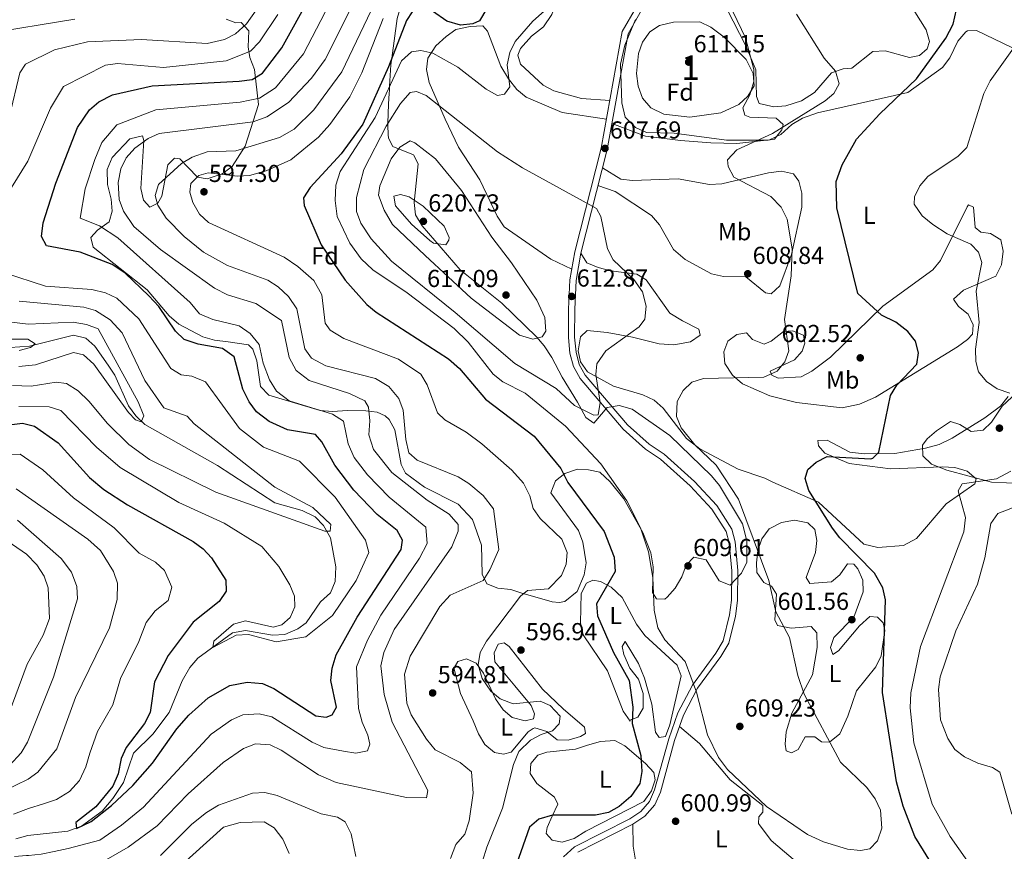
# Model space of a CAD drawing. Extents: x 588042 to 595002, y 650540 to 655256.
# Drawn here: x 589320 to 589722, y 653198 to 653537 of the extents above; entities that cross this region are included whole.
import ezdxf
from ezdxf.enums import TextEntityAlignment as Align

# ---------------------------------------------------------------- set-up
doc = ezdxf.new("R2010")
doc.units = 0
doc.header["$MEASUREMENT"] = 0
doc.linetypes.add('DGN Style 3', pattern=[110.081104, 78.62936, -31.451744])
for name, color, linetype in [('Nivel 11', 7, 'Continuous'), ('Nivel 21', 7, 'Continuous'), ('Nivel 35', 7, 'Continuous'), ('Nivel 36', 7, 'Continuous'), ('Nivel 37', 7, 'Continuous'), ('Nivel 4', 7, 'Continuous'), ('Nivel 41', 7, 'Continuous'), ('Nivel 48', 7, 'Continuous'), ('Nivel 5', 7, 'Continuous'), ('Nivel 57', 7, 'Continuous'), ('Nivel 7', 7, 'Continuous')]:
    doc.layers.add(name, color=color, linetype=linetype)
doc.styles.add('Style-arial', font='arial.shx', dxfattribs={"bigfont": 'arialbig.shx'})
doc.styles.add('Style-arialn', font='arialn.shx', dxfattribs={"bigfont": 'arialnbig.shx'})

# ---------------------------------------------------------------- blocks, each defined once
blk = doc.blocks.new('5PATER')
at = {"layer": 'Nivel 7', "linetype": 'Continuous', "lineweight": 0}
h = blk.add_hatch(color=53, dxfattribs=at)
edge = h.paths.add_edge_path()
edge.add_ellipse((0, 0), major_axis=(-1.1, -1.11), ratio=0.999422, start_angle=0, end_angle=360)

msp = doc.modelspace()

# ---------------------------------------------------------------- linework, layer by layer
at = {"layer": 'Nivel 11', "color": 142, "linetype": 'DGN Style 3', "lineweight": 13}
msp.add_polyline3d([(589316.236, 653403.615, 554.464), (589324.22, 653404.13, 554.94), (589342.15, 653408.62, 555.7), (589347.06, 653407.45, 556.659), (589350.8, 653404.148, 557.036), (589356.2, 653396.32, 557.239), (589358.994, 653392.36, 558.422), (589364.57, 653379.74, 559.539), (589367.481, 653375.675, 559.535), (589371.114, 653372.144, 559.876), (589400.737, 653355.472, 561.038), (589424.143, 653340.22, 562.008), (589435.35, 653337.12, 562.599), (589440.58, 653334.56, 562.989), (589444.009, 653331.011, 563.788), (589446.82, 653326.01, 564.909), (589448.97, 653314.2, 565.859), (589448.72, 653308.11, 566.059), (589446.83, 653303.582, 567.092), (589442.8, 653299.85, 567.4), (589436.92, 653291.34, 567.78), (589433.51, 653288.83, 568.159), (589428.2, 653286.61, 568.739), (589423.204, 653286.22, 569.072), (589412.219, 653288.225, 569.285), (589406.854, 653287.217, 569.81), (589392.72, 653276.87, 570.659), (589389.475, 653273.081, 570.964), (589386.409, 653267.684, 571.34), (589381.02, 653254.69, 571.609), (589374.491, 653245.898, 571.967), (589366.55, 653238.109, 572.181), (589362.45, 653226.18, 572.96), (589358.15, 653219.64, 573.719), (589353.78, 653214.48, 573.909), (589345.368, 653208.392, 575.153), (589339.8, 653206.392, 575.623), (589323.45, 653204.66, 576.599), (589318.53, 653203.25, 577.169)], dxfattribs=at)
at = {"layer": 'Nivel 21', "color": 7, "linetype": 'DGN Style 3', "lineweight": 0}
msp.add_polyline3d([(589571.549, 653542.478, 608.309), (589565.798, 653532.383, 608.51), (589557.127, 653484.816, 607.929), (589546.385, 653442.618, 611), (589544.464, 653431.233, 612.34), (589543.91, 653419.223, 612.53), (589543.829, 653407.632, 612.34), (589544.465, 653401.252, 611.57), (589545.859, 653395.771, 611.19), (589548.579, 653390.931, 610.609), (589566.133, 653370.324, 608.119), (589575.232, 653362.189, 606.969), (589581.339, 653358.111, 606.969), (589593.423, 653347.167, 606.2), (589602.357, 653337.67, 606.01), (589608.16, 653328.514, 605.63), (589609.374, 653323.912, 605.63), (589610.399, 653312.577, 605.82), (589610.32, 653300.537, 606.01), (589609.51, 653294.527, 606.01), (589606.851, 653284.037, 606.01), (589603.903, 653278.986, 605.82), (589594.365, 653265.962, 604.289), (589588.44, 653254.599, 603.14), (589584.706, 653244.044, 602.369), (589578.978, 653223.156, 600.45), (589576.94, 653218.466, 600.84), (589573.367, 653214.377, 600.84), (589568.857, 653211.36, 601.03), (589546.28, 653199.911, 602.75), (589541.812, 653195.938, 602.95)], dxfattribs=at)
at = {"layer": 'Nivel 21', "color": 7, "linetype": 'Continuous', "lineweight": 0}
msp.add_polyline3d([(589573.63, 653541.082, 608.309), (589568.18, 653531.516, 608.51), (589559.571, 653484.283, 607.929), (589548.833, 653442.101, 611), (589546.954, 653430.966, 612.34), (589546.408, 653419.156, 612.53), (589546.329, 653407.747, 612.34), (589546.933, 653401.687, 611.57), (589548.199, 653396.707, 611.19), (589550.639, 653392.367, 610.609), (589567.925, 653372.074, 608.119), (589576.766, 653364.169, 606.969), (589582.88, 653360.087, 606.969), (589595.175, 653348.952, 606.2), (589604.341, 653339.209, 606.01), (589610.478, 653329.525, 605.63), (589611.844, 653324.347, 605.63), (589612.899, 653312.682, 605.82), (589612.818, 653300.362, 606.01), (589611.968, 653294.052, 606.01), (589609.187, 653283.082, 606.01), (589605.996, 653277.614, 605.82), (589596.493, 653264.638, 604.289), (589590.738, 653253.6, 603.14), (589587.092, 653243.296, 602.369), (589581.341, 653222.323, 600.45), (589579.078, 653217.114, 600.84), (589575.031, 653212.483, 600.84), (589570.121, 653209.2, 601.03), (589547.699, 653197.829, 602.75)], dxfattribs=at)
at = {"layer": 'Nivel 35', "color": 92, "linetype": 'DGN Style 3', "lineweight": 0}
for points in [[(589477.265, 653548.579, 592.828), (589474.072, 653537.699, 595.77), (589471.843, 653521.545, 600), (589471.48, 653518.91, 600.899), (589470.946, 653510.102, 605), (589470.84, 653508.36, 605.664), (589470.74, 653507.32, 606.064), (589470.543, 653502.793, 607.76), (589470.265, 653495.114, 610), (589470.23, 653494.15, 610.2), (589470.343, 653490.395, 610.979), (589470.5, 653489, 611.27)], [(589611.01, 653540.38, 608.02), (589616.064, 653529.893, 608.744), (589619.39, 653516.99, 608.969), (589619.409, 653511.987, 608.969), (589617.75, 653506.66, 608.969), (589614.86, 653501.31, 608.969), (589615.75, 653498.29, 608.4), (589617.72, 653497.55, 608.21), (589628.461, 653497.092, 606.423), (589631.41, 653494.57, 604.76), (589630.76, 653492.33, 604.559), (589627.78, 653488.47, 604.559), (589625.29, 653488.1, 604.559), (589608.25, 653488.08, 606.479), (589586.93, 653491.03, 608.02)], [(589417.525, 653502.634, 580.341), (589415.86, 653516.92, 574.849), (589413.92, 653521.79, 569.679), (589413.237, 653526.157, 567.268), (589413.59, 653532.76, 565.65), (589410.439, 653536.163, 563.759), (589408.21, 653535.99, 563.539), (589404.26, 653537.46, 562.39)], [(589586.93, 653491.03, 608.02), (589575.69, 653491.29, 608.969), (589571.165, 653493.341, 609.139), (589566.965, 653497.559, 609.35), (589565.544, 653503.344, 609.359), (589565.058, 653519.118, 609.545), (589566.82, 653526.88, 609.359), (589571.18, 653537.3, 608.78)], [(589547.54, 653381.32, 609.359), (589550.91, 653375.02, 608.78), (589554.18, 653372.75, 609.359), (589559.65, 653379.16, 609.169), (589564.554, 653379.919, 608.317), (589569.795, 653378.432, 607.177), (589585.12, 653367.64, 604.95), (589602.21, 653351.22, 605.14), (589605.376, 653347.348, 605.023), (589614.823, 653331.748, 604.76), (589616.489, 653324.704, 604.76), (589616.52, 653316.01, 605.909), (589614.32, 653311.53, 606.869), (589609.77, 653306.67, 607.25), (589605.24, 653308.45, 608.02), (589599.93, 653316.98, 608.969), (589594.91, 653318.139, 608.98), (589591.77, 653314.88, 608.78), (589590.02, 653310.01, 606.869), (589587.29, 653305.46, 605.909), (589584.047, 653301.784, 604.72), (589583.15, 653301.02, 604.559), (589579.68, 653301.14, 604.369), (589578.05, 653303.71, 604.179), (589578.4, 653314.13, 603.989), (589577.48, 653319.83, 603.989), (589574.18, 653328.21, 603.609), (589566.43, 653341.84, 603.609), (589560.87, 653348.75, 603.219), (589556.66, 653352.78, 602.26), (589552.06, 653353.74, 601.309), (589547.496, 653353.98, 599.143), (589542.38, 653352.21, 598.239), (589538.582, 653349.178, 597.193), (589536.62, 653344.35, 597.09), (589547.95, 653328.93, 595.94), (589549.702, 653324.255, 595.738), (589551.08, 653315.8, 596.32), (589550.284, 653310.93, 596.876), (589547.417, 653304.137, 597.126), (589542.313, 653300.039, 596.864), (589540.07, 653299.58, 596.71), (589537.19, 653299.94, 596.32), (589532.11, 653301.4, 594.599), (589524.82, 653303.38, 594.02), (589520.342, 653304.884, 592.366), (589515.07, 653305.45, 591.53), (589510.568, 653307.188, 590.28), (589508.64, 653311.16, 588.849), (589508.46, 653323.04, 588.65), (589504.779, 653333.418, 588.65), (589498.84, 653339.66, 588.65), (589485.226, 653346.672, 588.65), (589477.39, 653352.35, 588.65), (589475.69, 653355.86, 588.65), (589473.1, 653370.07, 587.7), (589470.823, 653374.246, 586.345), (589469.16, 653375.7, 585.78), (589465.92, 653377.18, 585.2), (589461.295, 653377.724, 583.345), (589453.73, 653377.87, 582.14), (589447.62, 653377.52, 580.03), (589442.685, 653377.874, 579.461), (589421.77, 653384.1, 579.84), (589418.267, 653387.72, 579.323), (589416.81, 653398.16, 578.88), (589415.188, 653402.937, 579.202), (589413.48, 653404.64, 579.26), (589405.1, 653405.95, 578.88), (589399.5, 653406.53, 577.34), (589394.838, 653407.954, 576.226), (589385.094, 653413.116, 575.809), (589381.078, 653416.5, 575.809), (589372.15, 653427.13, 576), (589350.09, 653444.52, 578.489), (589349.12, 653448.37, 580.599), (589351.82, 653451.4, 581.179), (589356.59, 653454.86, 582.33), (589357.88, 653459.17, 583.289), (589357.447, 653464.126, 583.866), (589355.99, 653470, 583.669), (589355.82, 653476.11, 583.479), (589357.79, 653481.02, 583.289), (589364.991, 653488.611, 583.289), (589370.193, 653489.848, 584.727), (589370.7, 653487.97, 585.78), (589369.48, 653468.48, 588.08), (589370.577, 653463.605, 588.07), (589373.27, 653460.79, 588.849), (589376.52, 653462.45, 589.419), (589378.09, 653465.34, 589.419), (589380.5, 653478.11, 589.229), (589383.2, 653480.81, 589.419), (589385.48, 653480.58, 590.19), (589388.79, 653476.93, 592.679), (589392.67, 653472.99, 594.409), (589396.61, 653472.36, 595.169), (589402.74, 653474.4, 593.25), (589406.74, 653477.345, 592.738), (589412.03, 653485.647, 589.062), (589417.525, 653502.634, 580.341)], [(589470.5, 653489, 611.27), (589472.292, 653485.609, 614.523), (589480.63, 653482.15, 616.64), (589482.59, 653478.49, 617.409), (589480.95, 653462.68, 620.09), (589481.561, 653457.72, 620.096), (589484.174, 653453.22, 619.914), (589499.67, 653435.2, 618.94), (589516.7, 653421.62, 617.219), (589530.8, 653407.94, 615.679), (589534.01, 653404.32, 614.358), (589537.054, 653399.454, 613.188), (589541.23, 653391.49, 612.229), (589547.54, 653381.32, 609.359)], [(589728.509, 653348.143, 593.055), (589716.346, 653348.648, 596.115), (589698.08, 653353.59, 598.809), (589691.85, 653356, 599.77), (589688.243, 653359.443, 600.152), (589688.17, 653363.78, 600.159), (589690, 653366.38, 599.96), (589693.821, 653369.58, 599.851), (589699.63, 653373.42, 599.2), (589703.43, 653372.13, 598.619), (589707.98, 653369.39, 598.239), (589712.953, 653369.821, 597.689), (589716.28, 653373.19, 597.28), (589720.62, 653379.66, 596.13), (589731.25, 653389.64, 594.02)]]:
    msp.add_polyline3d(points, dxfattribs=at)
at = {"layer": 'Nivel 36', "color": 92, "linetype": 'Continuous', "lineweight": 0}
for points in [[(589560.681, 653504.316, 608.4), (589549.11, 653505.07, 608.78), (589537.89, 653508.18, 608.02), (589533.508, 653510.542, 607.495), (589524.29, 653519.05, 605.52), (589523.24, 653522.8, 604.76), (589524.27, 653525.49, 604.559), (589528.77, 653530.56, 604.76), (589533.73, 653534.31, 604.76), (589537.06, 653539.41, 604.76), (589539.4, 653545.86, 604.559), (589543.42, 653550.32, 604.76), (589547.93, 653552.38, 604.95), (589567.34, 653555.15, 605.52), (589573.37, 653554.91, 605.909), (589577.59, 653552.87, 606.479), (589579.075, 653551.318, 606.479)], [(589684.98, 653540.47, 600.77), (589689.67, 653533.15, 600.969), (589691.045, 653528.317, 600.775), (589690.01, 653525.32, 600.77), (589686.9, 653522.7, 600.969), (589682.82, 653521.79, 601.919), (589672.88, 653524.61, 602.309), (589667.95, 653524.243, 603.097), (589659.29, 653517.5, 604.219), (589655.8, 653517.2, 604.799), (589651.089, 653515.613, 605.566), (589644.12, 653507.63, 605.57), (589638.9, 653504.15, 606.33), (589632.47, 653502.12, 607.289), (589627.538, 653501.763, 608.082), (589621.621, 653503.069, 608.627), (589620.48, 653505.98, 608.63), (589620.21, 653516.8, 608.25), (589616.219, 653526.361, 607.871), (589608.27, 653541.95, 606.33)], [(589545.183, 653435.498, 612.419), (589536.68, 653439.55, 612.619), (589517.59, 653452.83, 613.38), (589514.79, 653457.2, 613.38), (589507.78, 653471.95, 612.419), (589498.986, 653485.223, 611.685), (589493.54, 653496.64, 610.32), (589487.1, 653511.66, 607.63), (589485.95, 653516.89, 606.479), (589486.537, 653521.561, 604.786), (589489.84, 653526.63, 603.409), (589493.95, 653530.45, 602.65), (589497.9, 653533.193, 601.258), (589503.83, 653534.5, 600.349), (589508.96, 653534.8, 600.349), (589510.87, 653532.57, 601.69), (589516.314, 653518.306, 603.282), (589519.35, 653513.199, 604.352), (589522.79, 653508.83, 605.14), (589526.664, 653505.717, 605.681), (589541.261, 653499.404, 606.951), (589559.291, 653496.689, 607.82)], [(589561.517, 653494.964, 607.82), (589575.25, 653489.7, 608.02), (589589.57, 653487.95, 608.02), (589601.82, 653487.07, 607.63), (589612.472, 653486.828, 606.408), (589625.86, 653488.29, 605.14), (589630.355, 653490.371, 604.48), (589634.872, 653494.447, 603.996), (589639.252, 653497.082, 603.714), (589645.354, 653499.315, 602.901), (589682.13, 653507.54, 598.619), (589696.34, 653517.77, 597.09), (589699.339, 653521.765, 597.293), (589702.6, 653528.56, 596.9), (589705.869, 653532.33, 596.557), (589706.49, 653532.71, 596.51), (589710.23, 653532.8, 596.32), (589724.586, 653525.955, 594.147)], [(589557.678, 653476.85, 607.63), (589565.24, 653472.17, 607.63), (589569.99, 653471.69, 607.44), (589588.569, 653472.371, 606.316), (589601.4, 653469.99, 605.52), (589606.353, 653470.277, 605.06), (589625.37, 653474.87, 602.65), (589630.72, 653475.52, 602.07), (589635.555, 653474.406, 601.508), (589637.81, 653471.39, 601.69), (589638.91, 653466.511, 602.021), (589638.915, 653460.844, 602.514), (589634.754, 653441.461, 604.699), (589630.049, 653428.785, 605.421), (589626.49, 653425.4, 606.869), (589624.19, 653425.85, 607.44), (589616.12, 653432.42, 608.78), (589607.08, 653432.59, 608.59), (589602.171, 653433.559, 608.59), (589591.443, 653439.458, 608.59), (589586.629, 653443.549, 608.59), (589580.9, 653453.59, 608.969), (589577.73, 653457.47, 608.78), (589562.914, 653467.179, 608.78), (589555.856, 653469.689, 608.78)], [(589650.63, 653399.58, 603.219), (589671.986, 653420.413, 599.384), (589692.37, 653435.24, 595.94), (589695.5, 653439.008, 594.881), (589706.406, 653460.931, 592.883), (589706.94, 653461.75, 592.869), (589708.99, 653460.82, 592.869), (589709.69, 653452.56, 593.059), (589711.94, 653450.67, 593.059), (589715.93, 653450.07, 593.059), (589720.103, 653447.463, 592.154), (589721.1, 653442.84, 592.099), (589720.31, 653437.34, 591.909), (589718.08, 653432.68, 592.099), (589704.885, 653427.025, 595.326), (589700.773, 653423.327, 595.758), (589702.84, 653420.36, 595.559), (589706.74, 653417.11, 595.169), (589708.81, 653412.78, 594.979), (589708.49, 653409.07, 595.559), (589706.45, 653406.81, 596.32), (589702.4, 653403.79, 597.09), (589669.033, 653383.371, 599.725), (589662.47, 653380.46, 600.485), (589655.367, 653378.993, 601.542), (589636.826, 653381.097, 602.983), (589626, 653383.85, 603.609), (589614.79, 653388.81, 604.369), (589610.74, 653392.36, 604.559), (589607.65, 653397.07, 604.559), (589607.15, 653401.88, 605.719), (589608.79, 653406.17, 605.909), (589612.52, 653408.87, 605.909), (589616.48, 653409.53, 605.909), (589618.9, 653406.91, 605.909), (589623.578, 653404.882, 605.562), (589626.51, 653406.18, 605.33), (589631.45, 653410.08, 604.559), (589635.21, 653410.41, 603.799), (589639.61, 653408.6, 603.409), (589640.24, 653405.39, 603.799), (589639.14, 653402.06, 604.179), (589636.02, 653398.62, 604.559), (589626.11, 653393.92, 604.76), (589626.8, 653392.27, 604.76), (589629.38, 653391.03, 604.76), (589638.73, 653391.62, 604.76), (589643.095, 653393.95, 604.039), (589650.63, 653399.58, 603.219)], [(589723.07, 653383.55, 595.169), (589719.915, 653379.725, 595.911), (589713.54, 653374.84, 596.51), (589700.233, 653366.568, 598.376), (589694.92, 653364.05, 599.01), (589689.41, 653362.48, 599.39), (589676.92, 653360.36, 599.96), (589664.35, 653360.17, 600.539), (589658.6, 653360.97, 600.539), (589649.37, 653365.86, 600.729), (589645.56, 653365.66, 600.349), (589645.71, 653363.43, 599.96), (589648.39, 653360.51, 599.58), (589658.21, 653356.24, 599.2), (589675.143, 653354.064, 598.194), (589696.13, 653354.94, 595.94), (589701.29, 653354.64, 595.75), (589706.33, 653353.12, 595.359), (589709.98, 653350.08, 594.789), (589709.45, 653347.97, 594.789), (589697.855, 653339.861, 595.893), (589685.67, 653325.64, 597.659), (589680.45, 653322.83, 597.859), (589669.989, 653322.039, 598.387), (589664.274, 653323.372, 598.591), (589645.75, 653340.45, 599.58), (589627.154, 653348.625, 601.453), (589623.84, 653350.25, 601.109), (589613.092, 653354.001, 602.595), (589597.424, 653362.317, 604.621), (589592.03, 653366.453, 604.758), (589582.47, 653378.84, 605.909), (589578.717, 653382.096, 606.473), (589574.221, 653384.271, 607.242), (589562.16, 653387.81, 609.169), (589551.56, 653393.61, 610.51), (589548.777, 653397.722, 611.061), (589547.84, 653402.23, 611.469), (589548.7, 653407.95, 611.659), (589551.41, 653410.56, 611.659), (589559.676, 653409.757, 610.898), (589569.892, 653407.752, 608.75), (589580.773, 653405.082, 607.53), (589586.735, 653404.606, 607.124), (589593.59, 653405.86, 606.479), (589597.5, 653408.66, 606.869), (589596.98, 653411.11, 607.44), (589590.371, 653414.455, 608.754), (589585.23, 653417.62, 608.969), (589575.56, 653431.15, 609.359), (589571.69, 653433.49, 609.739), (589561.14, 653434.81, 610.51), (589555.93, 653436.21, 610.7), (589551.282, 653438.118, 610.705), (589548.833, 653442.101, 610.51)], [(589634.89, 653254.46, 605.719), (589643.38, 653270.08, 604.179), (589645.206, 653281.193, 603.045), (589645.12, 653287.23, 603.03), (589642.72, 653289.87, 603.409), (589634.6, 653289.11, 604.369), (589629.04, 653290.22, 604.95), (589628.02, 653292.51, 604.95), (589628.62, 653302.98, 604.559), (589626.61, 653306.22, 604.559), (589623.55, 653307.82, 604.559), (589620.609, 653311.891, 604.559), (589620.45, 653315.78, 604.559), (589621.02, 653320.85, 604.369), (589622.688, 653325.547, 603.993), (589625.661, 653329.584, 603.399), (589630.75, 653332.17, 602.46), (589635.92, 653333.17, 601.88), (589641.42, 653332.14, 601.5), (589644.24, 653329.43, 601.309), (589645.06, 653324.94, 601.5), (589644.522, 653319.983, 601.864), (589640.72, 653309.73, 603.03), (589642.27, 653307.32, 603.219), (589651.02, 653308.09, 602.26), (589654.52, 653310.92, 601.109), (589657.62, 653315.4, 600.349), (589660.2, 653315.21, 600.349), (589661.84, 653313.32, 600.349), (589663.9, 653308.765, 600.534), (589664, 653303.94, 600.729), (589660.137, 653293.67, 602.191), (589651.96, 653285.33, 602.46), (589650.6, 653281.23, 602.84), (589651.55, 653278.46, 602.26), (589653.97, 653279.95, 601.88), (589662.46, 653290.14, 600.159), (589666.69, 653293.96, 599.77), (589669.82, 653293.68, 599.58), (589672.17, 653291.38, 599.58), (589672.81, 653288.12, 599.77), (589671.28, 653277.84, 600.539), (589669.097, 653273.375, 601.184), (589661.22, 653263.55, 602.65), (589657.67, 653253.29, 603.799), (589654.48, 653246.03, 603.989), (589650.23, 653242.64, 604.76), (589647.01, 653242.82, 605.33), (589644.29, 653244.83, 605.52), (589640.34, 653244.82, 606.289), (589637.43, 653239.69, 606.289), (589634.75, 653238.31, 607.059), (589632.62, 653239.13, 606.869), (589632.17, 653241.88, 606.669), (589632.627, 653246.855, 606.492), (589634.89, 653254.46, 605.719)], [(589569.05, 653251.27, 599.58), (589566.084, 653255.251, 599.213), (589559.82, 653271.7, 599.01), (589549.85, 653286.41, 599.58), (589548.759, 653291.288, 599.392), (589549.07, 653303.32, 598.809), (589551.17, 653307.52, 598.809), (589553.8, 653308.66, 599.01), (589556.95, 653308.2, 599.39), (589561.285, 653305.921, 600.39), (589565.688, 653301.677, 600.851), (589571.573, 653290.702, 601.831), (589574.945, 653286.089, 602.21), (589588.194, 653274.038, 603.409), (589589.73, 653269.75, 603.409), (589585.23, 653249.73, 602.46), (589583.45, 653245.01, 602.46), (589580.82, 653244.56, 602.65), (589579.31, 653246.68, 602.65), (589577.83, 653258.09, 602.26), (589574.852, 653268.804, 601.746), (589572.338, 653274.72, 601.328), (589567, 653283.68, 600.539), (589565.77, 653281.67, 599.96), (589566.36, 653278.37, 599.96), (589568.91, 653272.82, 600.159), (589572.38, 653268.37, 600.539), (589574.24, 653262.5, 600.539), (589574.32, 653256.52, 600.539), (589572.17, 653252.78, 600.159), (589568.85, 653251.64, 599.96), (589569.05, 653251.27, 599.58)], [(589539.3, 653243.62, 594.789), (589535.08, 653246.97, 594.02), (589530.178, 653248.449, 593.697), (589529.41, 653248.29, 593.64), (589527.36, 653246.85, 593.45), (589520.52, 653238.59, 593.059), (589517.37, 653237.7, 592.679), (589513.64, 653238.5, 592.489), (589509.82, 653241.723, 592.669), (589507.172, 653246.081, 593.187), (589504.97, 653251.36, 594.02), (589499.86, 653262.49, 594.21), (589497.276, 653272.36, 594.047), (589497.26, 653272.96, 594.02), (589498.73, 653275.61, 593.83), (589502.3, 653276.66, 593.83), (589506.27, 653274.84, 594.02), (589509.188, 653270.814, 594.6), (589514.11, 653260.36, 594.21), (589517.17, 653255.9, 593.83), (589520.904, 653252.682, 593.061), (589526.17, 653251.31, 593.25), (589529.62, 653252.18, 593.45), (589530.05, 653254.24, 594.21), (589528.59, 653257.59, 594.599), (589522, 653265.671, 595.929), (589513.86, 653275.44, 595.94), (589513.51, 653279.08, 595.75), (589515.15, 653282.65, 595.559), (589517.66, 653283.14, 595.75), (589519.71, 653281.66, 595.75), (589533.292, 653264.253, 595.377), (589541.726, 653256.288, 594.592), (589550.41, 653248.81, 594.979), (589550.86, 653246.16, 595.359), (589548.78, 653244.9, 595.169), (589543.745, 653243.497, 594.999), (589539.3, 653243.62, 594.789)], [(589589.11, 653249, 602.46), (589597.217, 653242.118, 603.031), (589609.78, 653227.36, 603.219), (589623.02, 653216.82, 603.609), (589623.11, 653214.07, 603.609), (589621.46, 653212.19, 603.409), (589621.32, 653209.5, 603.219), (589626.429, 653202.532, 602.27), (589639.047, 653191.79, 601.093)], [(589550.93, 653206.43, 600.729), (589546.21, 653203.4, 601.5), (589541.3, 653201.89, 601.69), (589537.16, 653202.69, 601.69), (589534.73, 653205.37, 601.5), (589535.14, 653207.88, 601.109), (589537.22, 653212.49, 600.349), (589539.48, 653217.34, 598.619), (589538.22, 653220.23, 598.429), (589530.97, 653225.77, 597.469), (589528.18, 653229.885, 596.772), (589528.49, 653233.94, 596.32), (589531.33, 653237.31, 596.32), (589535.07, 653238.63, 596.32), (589546.65, 653239.76, 596.51), (589551.67, 653241.47, 596.51), (589556.94, 653242.94, 597.469), (589562.8, 653243.28, 597.469), (589566.81, 653241.13, 598.239), (589575.28, 653233.91, 600.349), (589578.7, 653230.24, 600.539), (589579.14, 653227.24, 600.539), (589577.67, 653222.85, 600.349), (589574.57, 653218.48, 599.96), (589550.93, 653206.43, 600.729)], [(589571.22, 653194.52, 604.179), (589570.28, 653200.31, 603.409), (589570.121, 653209.2, 601.309)]]:
    msp.add_polyline3d(points, dxfattribs=at)
at = {"layer": 'Nivel 4', "color": 30, "linetype": 'Continuous', "lineweight": 30, "flags": 128}
for points, elevation in [([(589440.9, 653253.37), (589445.14, 653252.81), (589447.59, 653253.76), (589449.35, 653256.97), (589446.977, 653267.866), (589447.47, 653272.85), (589449.12, 653278.2), (589457.7, 653293.63), (589475.59, 653321.16), (589476.26, 653325.02), (589474.03, 653328.97), (589465.84, 653335.48), (589456.375, 653345.366), (589448.65, 653355.54), (589443.33, 653365.13), (589440.75, 653368.05), (589429.346, 653369.982), (589421.838, 653373.375), (589416.72, 653377.4), (589413.7, 653381.37), (589411.136, 653386.536), (589407.63, 653399.78), (589402.848, 653403.231), (589392.85, 653404.98), (589387.266, 653406.782), (589383.62, 653410.22), (589376.92, 653420.3), (589372.82, 653424.66), (589363.15, 653433.94), (589357.89, 653437.4), (589344.842, 653442.477), (589331.05, 653445), (589328.99, 653448.89), (589329.69, 653454.45), (589334.89, 653470.56), (589343.68, 653493.27), (589348.668, 653500.483), (589352.42, 653503.79), (589358.029, 653506.629), (589374.11, 653510.24), (589409.659, 653512.151), (589414.875, 653512.931), (589419.19, 653515.48), (589427, 653525.76), (589438.74, 653547.01)], 575), ([(589513.17, 653546.36), (589507.63, 653536.81), (589504.89, 653535.54), (589499.89, 653535.051), (589494.311, 653536.624), (589488.4, 653540.76)], 600), ([(589480.2, 653540.46), (589477.89, 653536.93), (589470.483, 653518.083), (589459.977, 653494.716), (589451.16, 653482.57), (589438.59, 653468.84), (589435.911, 653464.588), (589436.15, 653461.43), (589443.028, 653445.5), (589452.826, 653431.055), (589461.67, 653421.15), (589465.532, 653417.972), (589494.973, 653399.024), (589499.416, 653395.019), (589510.047, 653382.546), (589529.925, 653367.423), (589540.72, 653354.2), (589543.56, 653348.58), (589558.39, 653328.6), (589562.432, 653318.121), (589562.85, 653312.22), (589555.283, 653299.106), (589555.63, 653294.22), (589562.239, 653279.229), (589568.66, 653267.78), (589570.147, 653256.87), (589569.823, 653250.287), (589573.29, 653237.17), (589573.72, 653230.68), (589572.912, 653225.763), (589569.23, 653220.5), (589564.53, 653216.41), (589560.149, 653214.003), (589554.812, 653212.883), (589537.31, 653212.85), (589531.82, 653211.2), (589528.02, 653207.99), (589518.31, 653180.56)], 600), ([(589699.55, 653180.67), (589684.99, 653204.15), (589680.26, 653216.6), (589677.555, 653226.433), (589671.821, 653262.965), (589673.1, 653300.72), (589672.047, 653305.603), (589668.64, 653311.53), (589654.44, 653325.91), (589651.511, 653329.962), (589641.89, 653345.26), (589640.3, 653350.13), (589641.4, 653353.87), (589644.78, 653356.86), (589649.265, 653359.075), (589667.117, 653358.242), (589667.9, 653358.46), (589670.4, 653360.94), (589675.1, 653383.99), (589677.767, 653388.224), (589685.89, 653396.74), (589686.53, 653401.41), (589685.32, 653406.15), (589682.245, 653410.094), (589677.31, 653413.89), (589671.5, 653416.8), (589661.79, 653425.61), (589653.19, 653460.58), (589652.954, 653471.316), (589655.44, 653478.12), (589661.239, 653488.507), (589670.73, 653498.91), (589685.74, 653513.11), (589697.69, 653529.66), (589700.63, 653535.41), (589702.01, 653541.46)], 600), ([(589309.39, 653371.19), (589321.267, 653372.742), (589326.15, 653371.52), (589335.88, 653364.77), (589348.57, 653350.57), (589354.479, 653345.667), (589364.16, 653339.37), (589390.849, 653324.486), (589394.89, 653321.54), (589398.39, 653317.87), (589404.2, 653308.74), (589404.296, 653304.163), (589401.47, 653300.01), (589390.813, 653291.537), (589380.72, 653278), (589375.15, 653267.19), (589373.349, 653254.769), (589371.09, 653250.3), (589363.598, 653240.527), (589361.46, 653235.99), (589360.35, 653229.79), (589358.13, 653224.75), (589351.2, 653216.34), (589343.1, 653209.84), (589343.32, 653207.46), (589349.332, 653210.289), (589357.53, 653216.77), (589366.243, 653225.045), (589374.244, 653234.077), (589384.16, 653248.08), (589389.135, 653253.644), (589396.966, 653260.668), (589405.79, 653265.75), (589412.945, 653267.09), (589419.148, 653266.508), (589423.75, 653264.54), (589440.9, 653253.37)], 575)]:
    msp.add_lwpolyline(points, dxfattribs=dict(at, elevation=elevation))
at = {"layer": 'Nivel 5', "color": 30, "linetype": 'Continuous', "lineweight": 0, "flags": 128}
for points, elevation in [([(589444.156, 653240.526), (589452.13, 653239), (589457.21, 653238.12), (589461.91, 653239.11), (589462.84, 653241.84), (589462.04, 653245.5), (589459.79, 653250.81), (589458.3, 653256.42), (589457.433, 653273.308), (589461.898, 653284.25), (589467.398, 653294.408), (589483.064, 653317.615), (589486.255, 653323.65), (589485.77, 653330.3), (589470.816, 653342.488), (589461.934, 653351.719), (589456.525, 653358.77), (589454.107, 653364.353), (589452.09, 653373.51), (589447.698, 653376.437), (589429.984, 653381.783), (589424.82, 653385.774), (589422.028, 653390.342), (589419.457, 653397.226), (589417.768, 653404.746), (589414.129, 653409.277), (589409.656, 653412.385), (589398.855, 653415.02), (589393.438, 653417.256), (589389.648, 653421.932), (589360.196, 653448.317), (589352.756, 653453.178), (589344.83, 653456.385), (589346.812, 653468.31), (589350.72, 653480.211), (589353.61, 653487.125), (589359.78, 653494.34), (589375.59, 653500.515), (589410.026, 653503.593), (589417.91, 653505.312), (589424.455, 653509.515), (589435.836, 653523.392), (589460.552, 653571.037)], 580), ([(589475.554, 653566.356), (589451.431, 653515.931), (589440.09, 653500.51), (589432.089, 653492.611), (589426.05, 653489.27), (589408.24, 653483.82), (589396.555, 653483.403), (589390.42, 653481.14), (589386.124, 653478.549), (589376.732, 653470.019), (589375.44, 653465.52), (589376.45, 653461.61), (589379.88, 653456.35), (589387.197, 653448.806), (589395.045, 653442.418), (589404.905, 653437.005), (589421.35, 653431.07), (589425.553, 653428.373), (589429.702, 653424.442), (589433.1, 653419.4), (589436.32, 653403), (589439.12, 653399.2), (589444.93, 653396.14), (589465.218, 653390.996), (589470.69, 653387.64), (589474.72, 653382.76), (589476.452, 653378.066), (589477.51, 653366.06), (589478.81, 653360.66), (589482.13, 653357.59), (589498.95, 653350.78), (589503.198, 653348.161), (589509.09, 653343.26), (589513.36, 653337.85), (589515.495, 653321.179), (589511.77, 653312.94), (589509.146, 653308.601), (589495.675, 653302.569), (589491.354, 653297.965), (589479.354, 653277.722), (589476.97, 653270.43), (589477.91, 653258.51), (589479.756, 653253.855), (589485.93, 653243.81), (589489.52, 653239.51), (589499.75, 653234.38), (589504.26, 653230.51), (589504.984, 653221.809), (589503.36, 653210.63), (589501.59, 653205.15), (589497.96, 653200.91), (589495.79, 653195.25)], 590), ([(589464.358, 653560.468), (589444.672, 653521.024), (589439.12, 653513.43), (589429.72, 653503.55), (589420.946, 653497.694), (589415.353, 653495.669), (589377.07, 653490.79), (589372.506, 653488.766), (589367.14, 653484.89), (589363.54, 653480.98), (589361.37, 653476.478), (589360.27, 653470.82), (589360.67, 653463.88), (589362.503, 653459.234), (589366.659, 653452.97), (589377.51, 653443.54), (589399.61, 653427.73), (589404.86, 653425.06), (589416.464, 653421.54), (589426.9, 653414.61), (589430.005, 653399.506), (589432.92, 653394.148), (589438.131, 653390.191), (589454.646, 653384.825), (589460.85, 653381.89), (589462.28, 653379.28), (589462.89, 653373.74), (589462.46, 653367.95), (589464.4, 653362), (589471.84, 653352.56), (589486.31, 653341.35), (589495.28, 653335.58), (589498.91, 653331.47), (589498.87, 653328.71), (589496.25, 653322.28), (589472.83, 653288.62), (589468.527, 653279.24), (589467.396, 653273.767), (589468.674, 653262.073), (589471.976, 653250.795), (589486.54, 653222.95), (589485.96, 653219.95), (589477.89, 653220.12), (589449.169, 653226.234), (589441.932, 653229.29), (589426.74, 653239.36), (589422.232, 653241.524), (589416.33, 653241.97), (589411.32, 653240.01), (589403.055, 653234.387), (589388.817, 653221.619), (589376.225, 653208.568), (589364.44, 653199.78), (589355.411, 653194.676)], 585), ([(589517.08, 653389.6), (589513.197, 653392.776), (589502.92, 653405.78), (589497.22, 653411.3), (589478.09, 653425.87), (589464.089, 653435.275), (589459.382, 653439.72), (589454.76, 653446.18), (589449.563, 653456.968), (589448.724, 653463.556), (589448.956, 653469.779), (589450.817, 653475.393), (589465.02, 653497.32), (589475.78, 653520.53), (589479.85, 653524.15), (589483.73, 653524.74), (589488.573, 653523.541), (589498.766, 653517.905), (589510.27, 653508.9), (589514.95, 653506.35), (589517.8, 653506.89), (589519.94, 653509.83), (589518.87, 653518.9), (589520, 653523.87), (589522.179, 653528.371), (589529.275, 653536.602), (589549.48, 653554.53)], 605), ([(589416.49, 653541.15), (589412.58, 653535.63), (589408.15, 653531.51), (589403.687, 653529.212), (589396.59, 653527.56), (589369.77, 653529.16), (589347.814, 653528.235), (589334.398, 653524.915), (589322.58, 653519.056), (589320.23, 653515.54), (589316.01, 653497.9)], 565), ([(589316.774, 653468.884), (589323.461, 653479.529), (589332.772, 653501.138), (589337.96, 653510.03), (589355.118, 653518.687), (589360.08, 653519.44), (589378.73, 653517.7), (589404.337, 653520.41), (589414.18, 653524.39), (589417.89, 653528.28), (589425.43, 653539.35)], 570), ([(589636.87, 653539.5), (589648.11, 653521.54), (589652.68, 653516.26), (589654.15, 653511.1), (589652.07, 653507.1), (589648.49, 653504.13), (589626.96, 653490.85), (589612.47, 653484.22), (589608.64, 653480.12), (589608.91, 653477.44), (589611.213, 653472.995), (589626.33, 653465.2), (589630.51, 653460.82), (589632.95, 653455.87), (589634.98, 653443.76), (589634.577, 653432.762), (589631.957, 653415.023), (589633.62, 653402.18), (589631.99, 653397.8), (589628.888, 653393.893), (589623.524, 653391.494), (589598.92, 653390.96), (589594.182, 653389.451), (589590.55, 653385.99), (589588.176, 653381.553), (589587.95, 653375.48), (589589.833, 653370.859), (589595.303, 653363.936), (589603.99, 653355.64), (589613.14, 653341.76), (589625.56, 653308.56), (589628.43, 653295.82), (589634, 653285.37), (589637.292, 653269.822), (589639.89, 653262.17), (589654.745, 653234.536), (589665.42, 653224.19), (589668.87, 653219.5), (589670.996, 653214.966), (589671.64, 653207.54), (589669.78, 653202.4), (589666.63, 653199.2), (589662.95, 653198.47), (589657.63, 653199.03), (589647.781, 653201.995), (589641.23, 653205), (589624.509, 653216.377), (589608.72, 653231.49), (589605.01, 653236.45), (589600.457, 653245.637), (589596.072, 653263.075), (589591.39, 653275.55), (589583.179, 653284.356), (589580.334, 653289.295), (589578.82, 653296.47), (589578.26, 653309.8), (589576.532, 653320.253), (589573.2, 653330.07), (589567.65, 653341.03), (589557.031, 653356.145), (589542.65, 653371.46), (589526.25, 653384.92), (589517.08, 653389.6)], 605), ([(589342.584, 653537.488), (589305.97, 653531.47)], 560), ([(589468.35, 653537.71), (589459.62, 653515.55), (589454.693, 653505.745), (589446.61, 653494.448), (589441.956, 653489.345), (589430.687, 653480.114), (589420.581, 653475.656), (589413.88, 653473.69), (589408.881, 653473.422), (589396.96, 653474.87), (589393.16, 653473.69), (589389.96, 653470.45), (589389.48, 653466.98), (589390.77, 653462.77), (589393.42, 653457.99), (589397.081, 653454.55), (589427.941, 653440.413), (589433.556, 653436.645), (589440.122, 653430.859), (589443.373, 653425.108), (589444.64, 653413.57), (589446.75, 653410.71), (589452.26, 653407.24), (589474.59, 653398.87), (589483.63, 653392.69), (589486.253, 653388.376), (589490.42, 653376.97), (589493.45, 653374.1), (589502.195, 653369.018), (589508.59, 653364.25), (589520.811, 653353.543), (589525.46, 653348.28), (589528.08, 653343.14), (589529.5, 653337.99), (589532.367, 653333.892), (589541.15, 653325.38), (589543.35, 653320.02), (589542.98, 653315.23), (589540.956, 653310.659), (589535.74, 653305.21), (589527.189, 653304.526), (589524.36, 653302.2), (589510.43, 653283.87), (589507.82, 653279.21), (589507.076, 653274.246), (589508.72, 653268.56), (589512.24, 653263.51), (589516.054, 653260.311), (589521.298, 653258.245), (589532.29, 653259.33), (589536.36, 653257.61), (589540.42, 653253.27), (589540.09, 653250.07), (589537.4, 653247.3), (589532.73, 653245.82), (589528.353, 653243.448), (589523.618, 653238.907), (589521.474, 653233.551), (589516.91, 653215.776), (589510.58, 653199.81)], 595), ([(589572.41, 653523.47), (589574.055, 653528.119), (589576.954, 653532.333), (589580.89, 653534.84), (589586.61, 653536.24), (589597.43, 653536.39), (589601.913, 653534.173), (589607.258, 653530.115), (589616.25, 653520.97), (589619.17, 653515.26), (589619.48, 653510.25), (589616.97, 653506.04), (589613.303, 653502.643), (589605.92, 653499.33), (589593.37, 653497.48), (589582.71, 653498.68), (589577.37, 653501.29), (589574.09, 653505.3), (589572.32, 653510.167), (589571.583, 653515.246), (589572.41, 653523.47)], 610), ([(589723.826, 653384.999), (589718.61, 653386.77), (589714.22, 653389.69), (589711.04, 653393.66), (589709.93, 653397.89), (589709.798, 653402.895), (589711.238, 653413.816), (589710.05, 653426.52), (589712.38, 653438.18), (589710.98, 653442.43), (589707.89, 653445.74), (589698.194, 653449.946), (589692.42, 653453.78), (589688.04, 653457.22), (589684.74, 653462.04), (589684.94, 653465.02), (589687.033, 653469.56), (589690.361, 653473.341), (589702.65, 653481.62), (589706.263, 653485.161), (589713.23, 653507.16), (589715.74, 653512.33), (589725.28, 653525.61)], 595), ([(589538.86, 653386.91), (589522.04, 653397.03), (589497.663, 653417.902), (589471.68, 653438.74), (589463.473, 653447.865), (589459.16, 653454.31), (589457.42, 653459.018), (589457.449, 653464.79), (589460.485, 653476.19), (589469.48, 653493.9), (589475.42, 653503.09), (589479.3, 653507.55), (589481.88, 653507.91), (589485.91, 653506.32), (589514.94, 653483.35), (589525.12, 653476.83), (589555.315, 653460.322), (589557.01, 653457.04), (589559.72, 653443.76), (589562.079, 653439.334), (589570.44, 653431.36), (589574, 653426.22), (589575.5, 653420.39), (589574.95, 653415.15), (589572.65, 653411.96), (589559.135, 653402.157), (589555.42, 653396.86), (589555.03, 653392.6), (589556.79, 653381.11), (589555.92, 653376.07), (589554.16, 653375.95), (589546.312, 653379.894), (589538.86, 653386.91)], 610), ([(589485.39, 653441.06), (589472.137, 653453.695), (589468.741, 653459.565), (589466.37, 653465.64), (589466.94, 653469.54), (589471.55, 653480.56), (589475.14, 653485.22), (589479.34, 653487.88), (589481.26, 653487.02), (589489.677, 653480.582), (589500.278, 653467.543), (589512.59, 653448.53), (589520.69, 653438.1), (589530.971, 653422.838), (589534.16, 653415.85), (589534.66, 653410.27), (589533.09, 653407.92), (589529.28, 653407), (589523.93, 653408.62), (589504.23, 653423.74), (589485.39, 653441.06)], 615), ([(589487.34, 653447.2), (589479.927, 653453.875), (589474.245, 653460.269), (589473.41, 653461.38), (589472.71, 653465.35), (589475.42, 653465.97), (589478.98, 653465.04), (589484.64, 653461.16), (589493.2, 653453.1), (589495.188, 653448.381), (589495.15, 653447.39), (589493.82, 653445.48), (589488.835, 653446.123), (589487.34, 653447.2)], 620), ([(589390.32, 653391.87), (589385.98, 653392.43), (589381.7, 653394.98), (589368.76, 653415.29), (589359.78, 653423.73), (589355.11, 653425.93), (589349.54, 653427.17), (589330.64, 653428.578), (589314.007, 653434.064)], 570), ([(589319.89, 653422.45), (589346.27, 653420.07), (589351.031, 653418.614), (589356.988, 653414.918), (589361.933, 653409.516), (589371.171, 653390.092), (589378.874, 653378.996), (589388.36, 653375.6), (589391.3, 653372.42), (589424.103, 653346.576), (589439.61, 653338.4), (589446.95, 653331.35), (589446.73, 653328.65), (589444.48, 653328.63), (589400.15, 653344.66), (589373.06, 653357.9), (589364.672, 653364.001), (589355.963, 653372.635), (589348.33, 653381.69), (589343.98, 653385.85), (589339.28, 653388.96), (589335.02, 653389.42), (589324.84, 653387.769), (589317.25, 653388.087)], 565), ([(589311, 653414.55), (589323.64, 653413.04), (589342.02, 653413.85), (589347.39, 653412.96), (589352.087, 653411.186), (589368.413, 653381.441), (589370.71, 653375.75), (589369.65, 653373.26), (589367.35, 653374.07), (589364.5, 653377.03), (589350.41, 653396.8), (589346.2, 653400.61), (589342.06, 653401.51), (589326.61, 653396.5), (589319.84, 653395.89)], 560), ([(589312.78, 653406.95), (589323.538, 653406.998), (589326.53, 653405.04), (589324.54, 653403.56), (589319.96, 653402.38)], 555), ([(589319.83, 653379.5), (589332.154, 653379.335), (589336.95, 653377.88), (589351.444, 653362.982), (589361.085, 653354.594), (589384.99, 653340.43), (589403.46, 653331.98), (589418.858, 653322.469), (589425.81, 653314.32), (589430.327, 653306.829), (589432.13, 653302.17), (589432.29, 653297.85), (589430.37, 653293.49), (589426.97, 653290.55), (589423.44, 653289.61), (589412.147, 653292.171), (589407.27, 653290.82), (589399.29, 653283.8), (589398.84, 653281.27), (589408.363, 653286.336), (589413.36, 653286.59), (589424.64, 653283.63), (589436.75, 653285.64), (589447.718, 653294.283), (589457.37, 653308.56), (589462.458, 653320.009), (589461.18, 653324.96), (589448.71, 653342.51), (589434.198, 653357.18), (589419.52, 653362.96), (589409.8, 653370.52), (589395.92, 653389.57), (589390.32, 653391.87)], 570), ([(589311.916, 653359.866), (589320.296, 653360.031), (589329.646, 653353.72), (589342.122, 653342.301), (589358.633, 653330.112), (589368.904, 653319.67), (589375.454, 653316.018), (589379.225, 653312.71), (589382.178, 653305.856), (589380.656, 653300.436), (589375.327, 653296.199), (589371.775, 653291.435), (589368.757, 653283.641), (589361.235, 653268.547), (589358.107, 653257.856), (589351.888, 653246.967), (589348.778, 653238.206), (589347.14, 653232.57), (589344.47, 653227.04), (589340.4, 653222.47), (589335.13, 653219.25), (589329.86, 653217.45), (589323.69, 653215.63), (589317.68, 653213.28)], 580), ([(589710.999, 653187.74), (589699.47, 653204.13), (589692.055, 653217.356), (589684.633, 653242.399), (589683.15, 653256.71), (589683.41, 653262.72), (589687.35, 653281.61), (589705.013, 653328.44), (589705.741, 653334.279), (589702.67, 653345.17), (589704.34, 653348.01), (589718.351, 653350.068), (589724.204, 653353.107)], 595), ([(589359.842, 653300.862), (589360.06, 653307.55), (589358.36, 653312.19), (589353.106, 653320.854), (589347.938, 653325.395), (589318.73, 653345.97)], 585), ([(589724.55, 653213.34), (589719.7, 653230.48), (589716.7, 653232.36), (589710.7, 653234.05), (589705.28, 653236.61), (589701.363, 653239.714), (589698.514, 653244.142), (589695.44, 653251.82), (589694.68, 653264.08), (589695.32, 653269.24), (589701.694, 653288.022), (589710.52, 653307.05), (589713.55, 653317.88), (589716.05, 653331.78), (589718.901, 653335.9), (589728.35, 653339.6)], 590), ([(589315.992, 653233.2), (589320.81, 653238.27), (589323.275, 653242.627), (589333.886, 653269.2), (589343.69, 653301.13), (589343.454, 653306.118), (589341.288, 653311.924), (589337.036, 653317.563), (589319.3, 653333.21)], 590), ([(589311.066, 653242.077), (589323.18, 653274.45), (589329.78, 653286.23), (589332.35, 653293.08), (589331.73, 653305.58), (589330.123, 653310.309), (589327.16, 653315.005), (589322.96, 653319.25), (589313.32, 653326.04)], 595), ([(589308.399, 653220.263), (589323.56, 653227.53), (589327.605, 653230.463), (589335.27, 653240), (589342.93, 653260.92), (589356.794, 653289.282), (589359.842, 653300.862)], 585), ([(589318, 653196.1), (589322.92, 653196.39), (589323.7, 653196.42), (589328.88, 653196.94), (589334.24, 653198.04), (589339.96, 653199.34), (589352.85, 653202.753), (589361.677, 653208.752), (589370.557, 653216.164), (589398.193, 653245.898), (589406.539, 653251.726), (589411.06, 653253.86), (589417.739, 653254.239), (589422.991, 653253.032), (589439.332, 653242.711), (589444.156, 653240.526)], 580), ([(589457.2, 653196.02), (589455.34, 653205.3), (589452.85, 653210.23), (589449.67, 653212.01), (589442.99, 653213.44), (589425.1, 653220.89), (589420.11, 653222.18), (589415.116, 653221.881), (589401.245, 653216.896), (589396.34, 653214.012), (589390.3, 653209.16), (589377.578, 653196.44)], 590), ([(589430.003, 653197.253), (589427.419, 653203.119), (589423.92, 653207.7), (589419.86, 653210.19), (589410.027, 653209.879), (589403.3, 653208.02), (589383.85, 653190.51)], 595), ([(589510.58, 653199.81), (589507.01, 653188.47)], 595)]:
    msp.add_lwpolyline(points, dxfattribs=dict(at, elevation=elevation))
at = {"layer": 'Nivel 57', "color": 92, "linetype": 'DGN Style 3', "lineweight": 0}
for points in [[(589571.18, 653537.3, 608.78), (589566.82, 653526.88, 609.359), (589565.058, 653519.118, 609.545), (589565.544, 653503.344, 609.359), (589566.965, 653497.559, 609.35), (589571.165, 653493.341, 609.139), (589575.69, 653491.29, 608.969), (589586.93, 653491.03, 608.02), (589608.25, 653488.08, 606.479), (589625.29, 653488.1, 604.559), (589627.78, 653488.47, 604.559), (589630.76, 653492.33, 604.559), (589631.41, 653494.57, 604.76), (589628.461, 653497.092, 606.423), (589617.72, 653497.55, 608.21), (589615.75, 653498.29, 608.4), (589614.86, 653501.31, 608.969), (589617.75, 653506.66, 608.969), (589619.409, 653511.987, 608.969), (589619.39, 653516.99, 608.969), (589616.064, 653529.893, 608.744), (589611.01, 653540.38, 608.02)], [(589404.26, 653537.46, 562.39), (589408.21, 653535.99, 563.539), (589410.439, 653536.163, 563.759), (589413.59, 653532.76, 565.65), (589413.237, 653526.157, 567.268), (589413.92, 653521.79, 569.679), (589415.86, 653516.92, 574.849), (589417.525, 653502.634, 580.341), (589412.03, 653485.647, 589.062), (589406.74, 653477.345, 592.738), (589402.74, 653474.4, 593.25), (589396.61, 653472.36, 595.169), (589392.67, 653472.99, 594.409), (589388.79, 653476.93, 592.679), (589385.48, 653480.58, 590.19), (589383.2, 653480.81, 589.419), (589380.5, 653478.11, 589.229), (589378.09, 653465.34, 589.419), (589376.52, 653462.45, 589.419), (589373.27, 653460.79, 588.849), (589370.577, 653463.605, 588.07), (589369.48, 653468.48, 588.08), (589370.7, 653487.97, 585.78), (589370.193, 653489.848, 584.727), (589364.991, 653488.611, 583.289), (589357.79, 653481.02, 583.289), (589355.82, 653476.11, 583.479), (589355.99, 653470, 583.669), (589357.447, 653464.126, 583.866), (589357.88, 653459.17, 583.289), (589356.59, 653454.86, 582.33), (589351.82, 653451.4, 581.179), (589349.12, 653448.37, 580.599), (589350.09, 653444.52, 578.489), (589372.15, 653427.13, 576), (589381.078, 653416.5, 575.809), (589385.094, 653413.116, 575.809), (589394.838, 653407.954, 576.226), (589399.5, 653406.53, 577.34), (589405.1, 653405.95, 578.88), (589413.48, 653404.64, 579.26), (589415.188, 653402.937, 579.202), (589416.81, 653398.16, 578.88), (589418.267, 653387.72, 579.323), (589421.77, 653384.1, 579.84), (589442.685, 653377.874, 579.461), (589447.62, 653377.52, 580.03), (589453.73, 653377.87, 582.14), (589461.295, 653377.724, 583.345), (589465.92, 653377.18, 585.2), (589469.16, 653375.7, 585.78), (589470.823, 653374.246, 586.345), (589473.1, 653370.07, 587.7), (589475.69, 653355.86, 588.65), (589477.39, 653352.35, 588.65), (589485.226, 653346.672, 588.65), (589498.84, 653339.66, 588.65), (589504.779, 653333.418, 588.65), (589508.46, 653323.04, 588.65), (589508.64, 653311.16, 588.849), (589510.568, 653307.188, 590.28), (589515.07, 653305.45, 591.53), (589520.342, 653304.884, 592.366), (589524.82, 653303.38, 594.02), (589532.11, 653301.4, 594.599), (589537.19, 653299.94, 596.32), (589540.07, 653299.58, 596.71), (589542.313, 653300.039, 596.864), (589547.417, 653304.137, 597.126), (589550.284, 653310.93, 596.876), (589551.08, 653315.8, 596.32), (589549.702, 653324.255, 595.738), (589547.95, 653328.93, 595.94), (589536.62, 653344.35, 597.09), (589538.582, 653349.178, 597.193), (589542.38, 653352.21, 598.239), (589547.496, 653353.98, 599.143), (589552.06, 653353.74, 601.309), (589556.66, 653352.78, 602.26), (589560.87, 653348.75, 603.219), (589566.43, 653341.84, 603.609), (589574.18, 653328.21, 603.609), (589577.48, 653319.83, 603.989), (589578.4, 653314.13, 603.989), (589578.05, 653303.71, 604.179), (589579.68, 653301.14, 604.369), (589583.15, 653301.02, 604.559), (589584.047, 653301.784, 604.72), (589587.29, 653305.46, 605.909), (589590.02, 653310.01, 606.869), (589591.77, 653314.88, 608.78), (589594.91, 653318.139, 608.98), (589599.93, 653316.98, 608.969), (589605.24, 653308.45, 608.02), (589609.77, 653306.67, 607.25), (589614.32, 653311.53, 606.869), (589616.52, 653316.01, 605.909), (589616.489, 653324.704, 604.76), (589614.823, 653331.748, 604.76), (589605.376, 653347.348, 605.023), (589602.21, 653351.22, 605.14), (589585.12, 653367.64, 604.95), (589569.795, 653378.432, 607.177), (589564.554, 653379.919, 608.317), (589559.65, 653379.16, 609.169), (589554.18, 653372.75, 609.359), (589550.91, 653375.02, 608.78), (589547.54, 653381.32, 609.359), (589541.23, 653391.49, 612.229), (589537.054, 653399.454, 613.188), (589534.01, 653404.32, 614.358), (589530.8, 653407.94, 615.679), (589516.7, 653421.62, 617.219), (589499.67, 653435.2, 618.94), (589484.174, 653453.22, 619.914), (589481.561, 653457.72, 620.096), (589480.95, 653462.68, 620.09), (589482.59, 653478.49, 617.409), (589480.63, 653482.15, 616.64), (589472.292, 653485.609, 614.523), (589470.5, 653489, 611.27), (589470.343, 653490.395, 610.979), (589470.23, 653494.15, 610.2), (589470.265, 653495.114, 610), (589470.543, 653502.793, 607.76), (589470.74, 653507.32, 606.064), (589470.84, 653508.36, 605.664), (589470.946, 653510.102, 605), (589471.48, 653518.91, 600.899), (589471.843, 653521.545, 600), (589474.072, 653537.699, 595.77)], [(589731.25, 653389.64, 594.02), (589720.62, 653379.66, 596.13), (589716.28, 653373.19, 597.28), (589712.953, 653369.821, 597.689), (589707.98, 653369.39, 598.239), (589703.43, 653372.13, 598.619), (589699.63, 653373.42, 599.2), (589693.821, 653369.58, 599.851), (589690, 653366.38, 599.96), (589688.17, 653363.78, 600.159), (589688.243, 653359.443, 600.152), (589691.85, 653356, 599.77), (589698.08, 653353.59, 598.809), (589716.346, 653348.648, 596.115), (589728.509, 653348.143, 593.055)]]:
    msp.add_polyline3d(points, dxfattribs=at)

# ---------------------------------------------------------------- block references
at = {"layer": 'Nivel 7', "color": 53, "linetype": 'Continuous', "lineweight": 0}
for p in [(589592.87, 653519.96, 611.15), (589558.74, 653484.78, 607.69), (589395.28, 653467.07, 597.299), (589484.71, 653455.03, 620.729), (589616.93, 653433.65, 608.84), (589518.4, 653424.96, 617.09), (589545.16, 653424.41, 612.869), (589662.78, 653399.36, 602.52), (589719.53, 653370.69, 596.75), (589592.6, 653314.53, 609.609), (589659.37, 653292.59, 601.559), (589524.49, 653280.22, 596.94), (589488.49, 653262.71, 594.809), (589613.7, 653249.08, 609.229), (589587.52, 653210.4, 600.989)]:
    msp.add_blockref('5PATER', p, dxfattribs=at)

# ---------------------------------------------------------------- texts
at = {"layer": 'Nivel 37', "color": 92, "linetype": 'Continuous', "lineweight": 0}
for s, style, p in [('Fd', 'Style-arial', (589589.363967, 653507.729001, 610.502)), ('L', 'Style-arialn', (589666.49216, 653457.490001, 598.157)), ('Mb', 'Style-arialn', (589611.570862, 653450.810001, 607.055)), ('Fd', 'Style-arial', (589444.596967, 653440.940001, 599.406)), ('Mb', 'Style-arialn', (589655.599862, 653390.333001, 602.306)), ('L', 'Style-arialn', (589563.15216, 653294.280001, 600.81)), ('L', 'Style-arialn', (589652.43016, 653270.633001, 602.989)), ('L', 'Style-arialn', (589518.62216, 653248.820001, 592.908)), ('L', 'Style-arialn', (589558.81216, 653227.570001, 598.447)), ('L', 'Style-arialn', (589606.14116, 653203.244001, 602.157))]:
    msp.add_text(s, height=7.000002, dxfattribs=dict(at, style=style)).set_placement(p, align=Align.MIDDLE_CENTER)
at = {"layer": 'Nivel 41', "color": 7, "linetype": 'Continuous', "lineweight": 0, "style": 'Style-arial'}
for s, p in [('611.15', (589594.856, 653523.96, 611.15)), ('607.69', (589560.726, 653488.78, 607.69)), ('597.30', (589397.266, 653471.07, 597.299)), ('620.73', (589486.696, 653459.03, 620.729)), ('608.84', (589618.916, 653437.65, 608.84)), ('617.09', (589486.228, 653428.243, 617.09)), ('612.87', (589547.212, 653428.41, 612.869)), ('602.52', (589630.713, 653405.798, 602.52)), ('609.61', (589594.68, 653318.53, 609.609)), ('601.56', (589629.064, 653296.59, 601.559)), ('596.94', (589526.476, 653284.22, 596.94)), ('594.81', (589490.57, 653266.71, 594.809)), ('609.23', (589615.686, 653253.08, 609.229)), ('600.99', (589589.506, 653214.4, 600.989))]:
    msp.add_text(s, height=7.000002, dxfattribs=at).set_placement(p)
at = {"layer": 'Nivel 48', "color": 92, "linetype": 'Continuous', "lineweight": 0, "style": 'Style-arialn'}
msp.add_text('1', height=10.000002, dxfattribs=at).set_placement((589593.609196, 653517.660001, 611.027), align=Align.MIDDLE_CENTER)

doc.saveas('drawing.dxf')
